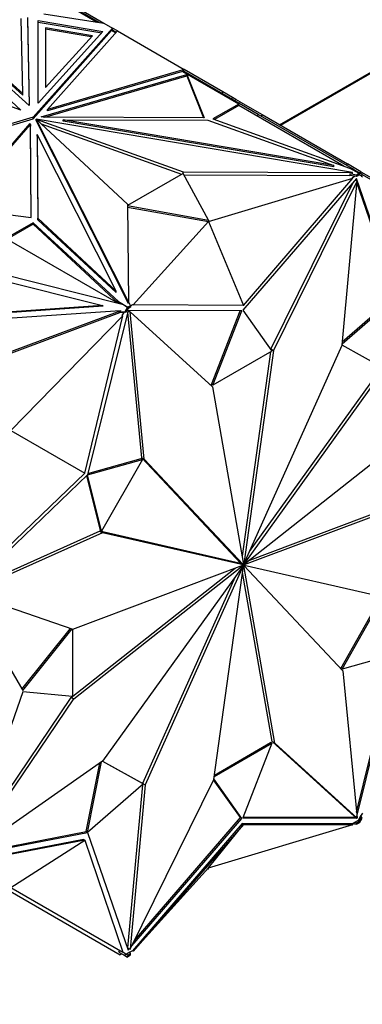
# Model space of a CAD drawing. Units: millimetres. Extents: x 0 to 1301, y 0 to 2659.
# Drawn here: x 941 to 960, y 92 to 147 of the extents above; entities that cross this region are included whole.
import ezdxf
from ezdxf import colors
from ezdxf.entities.mleader import LeaderData, LeaderLine
from ezdxf.math import Vec2, Vec3

# ---------------------------------------------------------------- set-up
doc = ezdxf.new("R2010")
doc.units = ezdxf.units.MM
doc.layers.add('DV6_Défaut', color=7, linetype='Continuous')
doc.layers.add('Défaut', color=7, linetype='Continuous')

# ---------------------------------------------------------------- blocks, each defined once
blk = doc.blocks.new('_DOT')
at = {"color": 0}
blk.add_line((0, 0), (-1, 0), dxfattribs=at)
at = {"color": 0, "const_width": 0.333}
blk.add_lwpolyline([(-0.1665, 0, 1), (0.1665, 0, 1)], format="xyb", close=True, dxfattribs=at)
blk = doc.blocks.new('SE5')
at = {"layer": 'DV6_Défaut', "color": 7, "linetype": 'Continuous'}
for p, q in [((955.538, 140.733), (1244.665, 307.661)), ((955.597, 140.7), (1244.624, 307.569)), ((943.685, 147.413), (945.463, 146.387)), ((945.576, 146.37), (943.707, 147.449)), ((944.617, 147.039), (945.847, 146.328)), ((941.388, 142.444), (941.295, 146.584)), ((941.628, 146.636), (941.737, 141.797)), ((941.628, 146.554), (941.735, 141.799)), ((942.219, 141.921), (942.23, 146.469)), ((942.23, 146.469), (945.791, 145.861)), ((942.23, 146.388), (942.23, 146.469)), ((942.541, 146.833), (945.847, 146.328)), ((937.415, 145.975), (941.388, 142.444)), ((946.319, 146.056), (941.944, 141.141)), ((941.944, 141.06), (946.271, 145.921)), ((942.22, 141.921), (942.23, 146.388)), ((942.23, 146.388), (945.727, 145.79)), ((942.629, 146.079), (942.621, 142.781)), ((942.629, 145.997), (942.622, 142.781)), ((945.211, 145.637), (942.629, 146.079)), ((942.629, 146.079), (942.629, 145.997)), ((945.147, 145.567), (942.629, 145.997)), ((945.847, 146.328), (945.848, 146.328)), ((945.848, 146.328), (946.319, 146.056)), ((946.271, 145.921), (946.319, 146.056)), ((946.495, 145.791), (946.271, 145.921)), ((946.523, 145.823), (946.285, 145.96)), ((946.319, 146.056), (946.299, 145.952)), ((946.299, 145.952), (946.317, 145.973)), ((946.299, 145.952), (946.332, 145.964)), ((946.317, 145.973), (946.332, 145.964)), ((946.319, 145.972), (946.319, 146.056)), ((946.341, 145.928), (946.319, 146.056)), ((946.591, 145.899), (946.319, 146.056)), ((946.319, 146.056), (946.319, 146.056)), ((946.339, 145.929), (946.332, 145.964)), ((936.758, 145.679), (941.274, 141.528)), ((941.737, 141.797), (937.126, 145.896)), ((937.415, 145.893), (941.388, 142.362)), ((945.791, 145.861), (942.219, 141.921)), ((942.621, 142.781), (945.211, 145.637)), ((942.747, 141.58), (946.591, 145.899)), ((946.591, 145.899), (950.274, 143.772)), ((946.591, 145.899), (946.591, 145.899)), ((946.591, 145.899), (946.591, 145.899)), ((941.274, 141.528), (934.084, 144.135)), ((950.274, 143.772), (942.747, 141.58)), ((950.235, 143.68), (950.274, 143.772)), ((950.274, 143.772), (950.274, 143.772)), ((950.274, 143.772), (950.274, 143.772)), ((950.274, 143.772), (950.274, 143.772)), ((952.413, 142.537), (950.274, 143.772)), ((942.381, 141.159), (950.423, 143.502)), ((942.595, 141.14), (950.423, 143.42)), ((950.183, 143.664), (942.747, 141.498)), ((950.183, 143.664), (950.209, 143.694)), ((950.205, 143.652), (950.183, 143.664)), ((950.203, 143.65), (950.205, 143.652)), ((953.28, 141.874), (950.203, 143.65)), ((950.204, 143.65), (950.205, 143.652)), ((953.302, 141.909), (950.209, 143.694)), ((950.235, 143.68), (950.235, 143.68)), ((950.235, 143.679), (950.235, 143.68)), ((950.409, 143.464), (950.423, 143.48)), ((950.411, 143.463), (950.409, 143.464)), ((950.429, 143.452), (950.411, 143.463)), ((950.423, 143.502), (951.378, 141.117)), ((950.423, 143.502), (950.423, 143.48)), ((950.423, 143.48), (950.43, 143.452)), ((950.423, 143.455), (950.423, 143.42)), ((950.423, 143.42), (951.345, 141.117)), ((950.43, 143.452), (950.429, 143.452)), ((941.388, 142.362), (941.388, 142.444)), ((952.363, 142.451), (952.413, 142.537)), ((952.944, 142.231), (952.413, 142.537)), ((952.894, 142.144), (952.944, 142.231)), ((953.119, 142.13), (952.944, 142.231)), ((953.069, 142.043), (953.119, 142.13)), ((953.38, 141.979), (953.119, 142.13)), ((942.747, 141.498), (942.747, 141.58)), ((953.28, 141.874), (951.858, 141.053)), ((953.292, 141.799), (951.945, 141.022)), ((953.28, 141.874), (953.251, 141.823)), ((953.251, 141.823), (953.292, 141.799)), ((953.302, 141.909), (953.252, 141.822)), ((959.081, 138.457), (953.292, 141.799)), ((954.356, 141.3), (953.302, 141.909)), ((953.33, 141.893), (953.38, 141.979)), ((953.38, 141.979), (954.579, 141.287)), ((941.944, 141.141), (933.431, 138.616)), ((933.525, 138.562), (941.944, 141.06)), ((941.944, 141.06), (941.944, 141.141)), ((942.118, 140.956), (942.118, 141.038)), ((942.118, 141.038), (947.152, 136.362)), ((947.212, 130.97), (942.118, 141.038)), ((942.123, 141.041), (950.221, 138.135)), ((942.123, 141.034), (942.123, 141.041)), ((959.561, 138.1), (942.123, 141.041)), ((942.494, 141.14), (942.381, 141.159)), ((951.378, 141.117), (942.494, 141.14)), ((951.858, 141.053), (959.391, 138.345)), ((954.356, 141.3), (954.306, 141.214)), ((959.658, 138.239), (954.356, 141.3)), ((954.529, 141.2), (954.579, 141.287)), ((954.579, 141.287), (959.286, 138.569)), ((941.772, 140.807), (937.715, 136.164)), ((941.772, 140.726), (937.779, 136.156)), ((941.805, 140.742), (941.772, 140.807)), ((941.772, 140.807), (941.772, 140.726)), ((941.805, 140.661), (941.772, 140.726)), ((941.845, 135.613), (941.805, 140.742)), ((941.805, 140.742), (941.805, 140.661)), ((941.845, 135.613), (941.805, 140.661)), ((947.212, 130.888), (942.118, 140.956)), ((942.396, 140.779), (950.135, 138.003)), ((943.601, 140.929), (943.601, 141.011)), ((943.601, 141.011), (951.579, 140.99)), ((958.524, 138.494), (943.601, 141.011)), ((958.524, 138.412), (943.601, 140.929)), ((951.579, 140.99), (958.524, 138.494)), ((942.17, 140.185), (942.206, 135.578)), ((942.17, 140.103), (942.17, 140.185)), ((946.529, 131.569), (942.17, 140.185)), ((942.17, 140.103), (942.206, 135.497)), ((958.524, 138.412), (958.524, 138.494)), ((959.236, 138.483), (959.286, 138.569)), ((960.021, 138.145), (959.286, 138.569)), ((959.922, 138.039), (959.391, 138.345)), ((950.221, 138.053), (947.152, 136.281)), ((950.221, 138.135), (959.561, 138.1)), ((950.221, 138.053), (950.221, 138.135)), ((951.61, 135.479), (950.221, 138.053)), ((950.265, 137.971), (959.415, 137.937)), ((951.61, 135.397), (959.566, 137.791)), ((959.776, 137.771), (953.51, 130.518)), ((953.549, 130.767), (959.566, 137.791)), ((959.415, 138.019), (959.561, 138.018)), ((959.781, 137.957), (959.415, 138.019)), ((959.415, 138.019), (959.415, 137.937)), ((959.671, 137.894), (959.415, 137.937)), ((959.529, 137.812), (959.671, 137.894)), ((959.566, 137.791), (959.529, 137.812)), ((959.561, 138.018), (959.561, 138.1)), ((959.658, 138.239), (959.638, 138.203)), ((959.674, 138.23), (959.653, 138.194)), ((959.674, 138.23), (959.658, 138.239)), ((959.781, 137.875), (959.671, 137.894)), ((959.944, 138.074), (959.674, 138.23)), ((962.004, 131.289), (959.776, 137.771)), ((959.922, 138.039), (959.781, 137.957)), ((959.934, 137.964), (959.781, 137.875)), ((959.781, 137.957), (959.781, 137.875)), ((959.922, 138.039), (959.893, 137.988)), ((959.893, 137.988), (959.934, 137.964)), ((959.944, 138.074), (959.894, 137.987)), ((960.043, 137.902), (959.934, 137.964)), ((960.093, 137.988), (959.944, 138.074)), ((959.971, 138.059), (960.021, 138.145)), ((960.021, 138.145), (960.772, 137.712)), ((960.093, 137.988), (960.043, 137.902)), ((960.043, 137.902), (960.1, 137.869)), ((960.093, 137.988), (962.56, 136.564)), ((959.569, 137.531), (955.054, 128.379)), ((959.807, 137.646), (955.196, 128.297)), ((958.976, 128.593), (959.807, 137.646)), ((959.714, 137.7), (959.807, 137.646)), ((959.752, 137.678), (959.736, 137.724)), ((961.933, 131.33), (959.798, 137.544)), ((937.715, 136.164), (941.845, 135.613)), ((947.152, 136.362), (947.212, 130.97)), ((947.152, 136.281), (951.61, 135.479)), ((947.153, 136.199), (951.61, 135.397)), ((941.956, 135.254), (940.522, 134.426)), ((941.956, 135.336), (940.534, 134.515)), ((946.645, 130.987), (941.956, 135.336)), ((941.956, 135.336), (941.956, 135.254)), ((946.661, 130.89), (941.956, 135.254)), ((942.206, 135.578), (946.529, 131.569)), ((942.206, 135.497), (942.206, 135.578)), ((942.206, 135.497), (946.529, 131.487)), ((951.61, 135.397), (947.465, 130.804)), ((951.61, 135.479), (951.61, 135.397)), ((951.61, 135.397), (953.549, 130.767)), ((940.522, 134.426), (946.636, 130.896)), ((939.207, 132.412), (945.767, 130.765)), ((939.458, 132.699), (946.848, 130.843)), ((946.529, 131.487), (946.529, 131.569)), ((958.982, 128.665), (962.004, 131.289)), ((958.992, 128.776), (961.933, 131.33)), ((945.767, 130.765), (932.391, 129.862)), ((945.817, 130.736), (932.441, 129.833)), ((945.817, 130.736), (945.767, 130.765)), ((946.645, 130.987), (946.549, 131.042)), ((946.549, 131.042), (946.67, 130.888)), ((946.645, 130.987), (947.176, 130.68)), ((946.848, 130.843), (946.884, 130.845)), ((946.884, 130.845), (947.154, 130.69)), ((947.318, 130.762), (947.176, 130.68)), ((947.212, 130.971), (947.318, 130.762)), ((947.212, 130.888), (947.212, 130.97)), ((947.318, 130.762), (947.428, 130.825)), ((947.318, 130.762), (947.318, 130.68)), ((947.428, 130.825), (947.465, 130.804)), ((953.549, 130.767), (947.465, 130.804)), ((946.753, 130.485), (931.122, 129.431)), ((938.772, 127.517), (946.753, 130.485)), ((938.872, 127.459), (946.728, 130.381)), ((940.71, 123.891), (946.894, 130.201)), ((944.799, 121.53), (946.894, 130.201)), ((947.181, 130.499), (944.953, 121.445)), ((946.678, 130.41), (946.803, 130.456)), ((947.005, 130.432), (946.678, 130.41)), ((946.678, 130.41), (946.728, 130.381)), ((946.957, 130.396), (946.728, 130.381)), ((946.803, 130.456), (946.753, 130.485)), ((946.857, 130.223), (946.957, 130.396)), ((946.894, 130.201), (946.857, 130.223)), ((947.055, 130.403), (946.957, 130.396)), ((947.154, 130.69), (947.005, 130.432)), ((947.005, 130.432), (947.055, 130.403)), ((947.164, 130.591), (947.055, 130.403)), ((947.154, 130.69), (947.204, 130.661)), ((947.935, 122.382), (947.159, 130.41)), ((947.318, 130.68), (947.164, 130.591)), ((947.164, 130.591), (947.206, 130.663)), ((947.204, 130.661), (947.164, 130.591)), ((947.164, 130.591), (947.164, 130.591)), ((947.206, 130.663), (947.176, 130.68)), ((947.177, 130.486), (947.291, 130.42)), ((953.447, 130.481), (947.181, 130.499)), ((948.076, 122.3), (947.291, 130.42)), ((947.291, 130.42), (951.835, 126.291)), ((951.777, 126.421), (953.36, 130.481)), ((951.848, 126.381), (953.447, 130.481)), ((953.51, 130.518), (955.109, 128.264)), ((953.569, 116.523), (958.976, 128.593)), ((961.231, 127.343), (958.976, 128.594)), ((955.109, 128.264), (951.848, 126.381)), ((955.032, 128.219), (953.464, 116.965)), ((955.196, 128.297), (953.555, 116.522)), ((955.054, 128.379), (955.05, 128.348)), ((955.054, 128.379), (955.196, 128.297)), ((953.578, 116.518), (961.327, 127.288)), ((953.879, 117.215), (961.185, 127.369)), ((951.848, 126.381), (951.777, 126.421)), ((951.835, 126.291), (953.543, 116.515)), ((940.71, 123.891), (944.799, 121.53)), ((962.905, 123.86), (953.584, 116.506)), ((944.953, 121.445), (947.981, 122.297)), ((944.969, 121.51), (947.91, 122.338)), ((947.981, 122.297), (945.725, 118.337)), ((947.981, 122.297), (947.91, 122.338)), ((953.387, 116.581), (947.935, 122.382)), ((947.935, 122.382), (948.076, 122.3)), ((953.529, 116.5), (948.076, 122.3)), ((944.799, 121.53), (938.337, 115.38)), ((944.95, 121.439), (938.222, 114.983)), ((945.654, 118.378), (944.901, 121.392)), ((945.725, 118.337), (944.95, 121.439)), ((962.962, 120.011), (953.584, 116.491)), ((962.77, 120.074), (953.875, 116.735)), ((945.63, 118.335), (938.287, 115.045)), ((945.771, 118.253), (938.346, 114.927)), ((945.63, 118.335), (945.771, 118.253)), ((953.379, 116.566), (945.63, 118.335)), ((945.725, 118.337), (945.654, 118.378)), ((953.52, 116.485), (945.771, 118.253)), ((944.052, 109.178), (953.082, 116.303)), ((944.137, 112.945), (953.514, 116.465)), ((944.193, 109.097), (953.514, 116.451)), ((953.52, 116.438), (945.771, 105.668)), ((953.529, 116.433), (948.123, 104.364)), ((951.903, 104.659), (953.543, 116.434)), ((953.379, 116.566), (953.52, 116.485)), ((953.387, 116.581), (953.529, 116.5)), ((953.428, 116.538), (953.57, 116.457)), ((953.499, 116.459), (953.514, 116.451)), ((953.5, 116.46), (953.543, 116.434)), ((953.514, 116.465), (953.556, 116.442)), ((953.52, 116.438), (953.529, 116.433)), ((953.529, 116.5), (953.578, 116.472)), ((953.54, 116.531), (953.555, 116.522)), ((953.543, 116.515), (953.584, 116.491)), ((953.556, 116.522), (953.584, 116.506)), ((955.264, 106.665), (953.556, 116.442)), ((953.569, 116.523), (953.578, 116.518)), ((953.57, 116.457), (959.022, 110.656)), ((953.578, 116.472), (961.327, 114.703)), ((953.078, 115.823), (947.981, 104.445)), ((955.122, 106.747), (953.493, 116.073)), ((938.222, 114.983), (941.371, 109.566)), ((938.346, 114.927), (944.137, 112.945)), ((958.905, 110.782), (961.161, 114.741)), ((958.976, 110.741), (961.232, 114.701)), ((941.327, 109.64), (944.009, 112.988)), ((941.371, 109.566), (944.091, 112.961)), ((944.123, 112.95), (944.123, 109.234)), ((962.004, 111.593), (958.976, 110.741)), ((959.775, 102.864), (961.917, 111.569)), ((959.798, 102.628), (962.004, 111.593)), ((958.976, 110.741), (958.905, 110.782)), ((959.022, 110.656), (959.807, 102.537)), ((941.371, 109.492), (938.222, 100.439)), ((938.325, 100.733), (944.052, 109.178)), ((938.346, 100.475), (944.193, 109.097)), ((944.123, 109.234), (941.371, 109.492)), ((944.052, 109.178), (944.193, 109.097)), ((951.925, 104.819), (955.109, 106.657)), ((951.938, 104.908), (955.039, 106.698)), ((955.109, 106.657), (953.51, 102.557)), ((955.109, 106.657), (955.039, 106.698)), ((959.666, 102.618), (955.122, 106.747)), ((955.122, 106.747), (955.264, 106.665)), ((959.807, 102.537), (955.264, 106.665)), ((945.771, 105.668), (938.346, 100.475)), ((944.879, 101.792), (945.621, 105.563)), ((944.95, 101.751), (945.712, 105.627)), ((945.772, 105.669), (948.027, 104.419)), ((945.773, 105.67), (947.956, 104.459)), ((953.447, 102.52), (951.907, 104.69)), ((948.027, 104.419), (944.953, 101.749)), ((947.975, 104.373), (947.15, 95.392)), ((947.291, 95.311), (951.903, 104.659)), ((948.123, 104.364), (947.291, 95.311)), ((948.027, 104.419), (947.956, 104.459)), ((947.981, 104.445), (948.123, 104.364)), ((947.981, 104.445), (947.981, 104.445)), ((953.376, 102.561), (951.897, 104.646)), ((947.388, 95.507), (953.447, 102.52)), ((947.529, 95.793), (953.376, 102.561)), ((953.447, 102.52), (953.376, 102.561)), ((953.51, 102.557), (959.776, 102.539)), ((953.526, 102.597), (959.706, 102.58)), ((959.666, 102.618), (959.807, 102.537)), ((959.706, 102.58), (959.709, 102.593)), ((959.776, 102.539), (959.706, 102.58)), ((959.776, 102.539), (959.78, 102.552)), ((960, 102.642), (959.864, 102.406)), ((959.934, 102.365), (960.043, 102.553)), ((959.944, 102.267), (960.093, 102.525)), ((960.1, 102.815), (960, 102.642)), ((960.043, 102.553), (960, 102.642)), ((960.093, 102.525), (960.019, 102.675)), ((960.093, 102.525), (960.043, 102.553)), ((953.478, 102.23), (947.428, 95.226)), ((953.549, 102.189), (947.465, 95.204)), ((951.61, 99.798), (959.566, 102.191)), ((951.61, 99.798), (953.549, 102.189)), ((953.478, 102.23), (953.549, 102.189)), ((959.529, 102.213), (953.478, 102.23)), ((953.549, 102.189), (959.566, 102.191)), ((959.509, 102.174), (959.561, 102.174)), ((959.671, 102.295), (959.529, 102.213)), ((959.529, 102.213), (959.566, 102.191)), ((959.561, 102.231), (959.561, 102.194)), ((959.561, 102.19), (959.561, 102.174)), ((959.562, 102.232), (959.781, 102.195)), ((959.864, 102.406), (959.671, 102.295)), ((959.671, 102.295), (959.781, 102.276)), ((959.781, 102.276), (959.934, 102.365)), ((959.781, 102.195), (959.781, 102.276)), ((959.781, 102.195), (959.922, 102.276)), ((959.864, 102.406), (959.934, 102.365)), ((959.934, 102.365), (959.893, 102.293)), ((959.893, 102.293), (959.922, 102.276)), ((959.944, 102.267), (959.894, 102.296)), ((959.934, 102.365), (959.934, 102.365)), ((938.222, 100.439), (944.95, 101.751)), ((938.431, 100.534), (944.879, 101.792)), ((944.95, 101.751), (944.879, 101.792)), ((944.953, 101.749), (947.181, 95.267)), ((944.728, 101.364), (938.3, 100.11)), ((944.799, 101.323), (938.337, 100.088)), ((940.71, 98.718), (944.799, 101.323)), ((944.728, 101.364), (944.799, 101.323)), ((944.799, 101.323), (946.894, 95.148)), ((938.772, 99.607), (946.753, 94.999)), ((951.61, 99.798), (947.465, 95.204)), ((951.61, 99.717), (951.547, 99.728)), ((951.61, 99.717), (951.61, 99.798)), ((940.71, 98.718), (946.894, 95.148)), ((946.679, 95.157), (946.729, 95.243)), ((946.679, 95.157), (947.005, 94.968)), ((946.803, 95.085), (946.753, 94.999)), ((946.957, 95.111), (946.894, 95.148)), ((946.957, 95.111), (947.055, 95.055)), ((947.005, 94.968), (947.055, 95.055)), ((947.005, 94.968), (947.154, 94.882)), ((947.055, 95.055), (947.164, 94.992)), ((947.286, 95.144), (947.093, 95.033)), ((947.15, 95.392), (947.291, 95.311)), ((947.151, 95.354), (947.172, 95.379)), ((947.154, 94.882), (947.204, 94.969)), ((947.164, 94.992), (947.318, 95.081)), ((947.206, 94.968), (947.164, 94.992)), ((947.164, 94.992), (947.164, 94.992)), ((947.176, 94.917), (947.318, 94.999)), ((947.176, 94.917), (947.206, 94.968)), ((947.181, 95.267), (947.243, 95.339)), ((947.428, 95.226), (947.286, 95.144)), ((947.318, 95.081), (947.286, 95.144)), ((947.318, 94.999), (947.318, 95.081)), ((947.465, 95.204), (947.428, 95.226)), ((947.176, 94.917), (947.175, 94.918))]:
    blk.add_line(p, q, dxfattribs=at)
for major_axis, start_param, end_param in [((-0.025, -0.0433), 4.888652, 5.32463), ((-0.025, -0.0433), 5.679045, 6.110938), ((0.025, 0.0433), 0.966656, 1.398549), ((-0.025, -0.0433), 0.176263, 0.612241), ((0.025, 0.0433), 0.176263, 0.612241), ((-0.025, -0.0433), 0.966656, 1.398549), ((0.025, 0.0433), 5.679045, 6.110938), ((0.025, 0.0433), 4.888652, 5.32463)]:
    blk.add_ellipse((953.549, 116.478), major_axis=major_axis, ratio=0.57735, start_param=start_param, end_param=end_param, dxfattribs=at)

msp = doc.modelspace()

# ---------------------------------------------------------------- block references
at = {"layer": 'Défaut'}
msp.add_blockref('SE5', (0, 0), dxfattribs=at)

# ---------------------------------------------------------------- leaders
at = {"layer": 'Défaut', "color": 7, "linetype": 'Continuous'}
ml = msp.add_multileader_mtext('Standard', dxfattribs=at)
ml.set_content('{\\pxsm0.9;\\fSolid Edge ISO|b1||i0||c0|p34;\\W1.;09/09/2019\\P}', color=256)
ml.set_leader_properties()
ml.set_arrow_properties(name='DOT')
ml.build(insert=Vec2(0, 0))
ml.multileader.update_dxf_attribs({"leader_type": 0, "dogleg_length": 0, "arrow_head_size": 12})
ctx = ml.context
ctx.base_point, ctx.char_height, ctx.arrow_head_size, ctx.landing_gap_size = Vec3(1092.55, 2651.774), 12, 12, 4.2
notes = []
notes.append((ctx, [(0, (0, 0, 0), (0, 0), (1, 0), 1, [])]))
ctx.mtext.insert = Vec3(1094.55, 2657.894)
for ctx, leaders in notes:
    for number, flags, end, landing, length, lines in leaders:
        leader = LeaderData()
        leader.index, (leader.has_last_leader_line, leader.has_dogleg_vector, leader.attachment_direction) = number, flags
        leader.last_leader_point, leader.dogleg_vector, leader.dogleg_length = Vec3(end), Vec3(landing), length
        for number, points, colour, breaks in lines:
            line = LeaderLine()
            line.index, line.vertices, line.color, line.breaks = number, Vec3.list(points), colors.encode_raw_color(colour), breaks
            leader.lines.append(line)
        ctx.leaders.append(leader)

doc.saveas('drawing.dxf')
